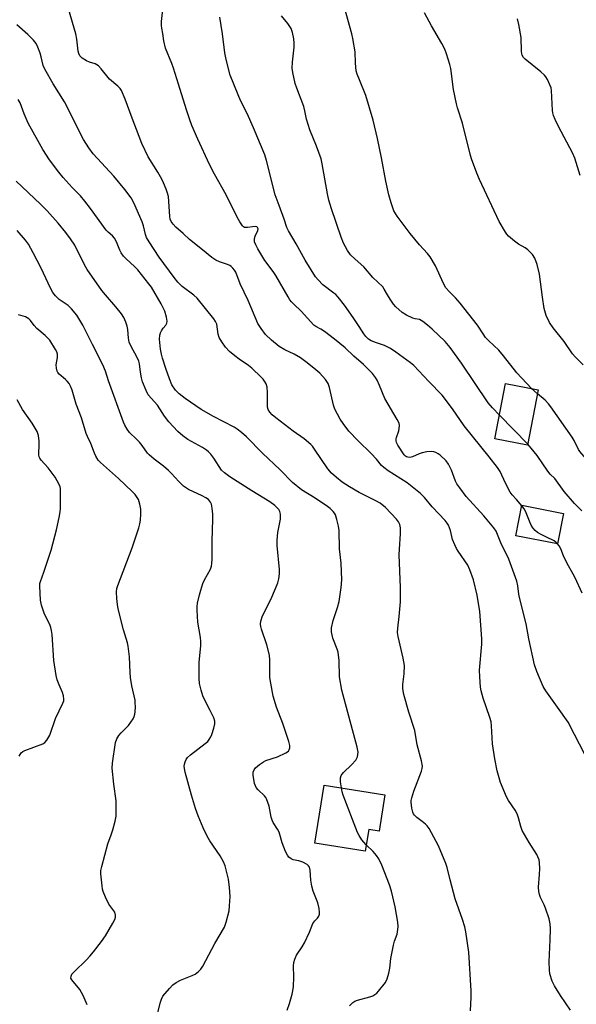
# Model space of a CAD drawing. Units: inches. Extents: x 1291766 to 1297766, y 549449 to 553449.
# Drawn here: x 1295519 to 1295710, y 550197 to 550534 of the extents above; entities that cross this region are included whole.
import ezdxf

# ---------------------------------------------------------------- set-up
doc = ezdxf.new("R2010")
doc.units = ezdxf.units.IN
doc.header["$MEASUREMENT"] = 0
doc.layers.add('BLDG-Footprint', color=5, linetype='Continuous')
doc.layers.add('Undefined', color=1, linetype='Continuous')

msp = doc.modelspace()

# ---------------------------------------------------------------- linework, layer by layer
at = {"layer": 'BLDG-Footprint'}
for points, elevation in [([(1295696.99, 550407.22), (1295693.3, 550388.23), (1295682.11, 550390.4), (1295685.8, 550409.39)], 439.34), ([(1295705.66, 550364.92), (1295703.57, 550354.44), (1295689.32, 550357.29), (1295691.42, 550367.77)], 436.8), ([(1295644.41, 550268.61), (1295642.44, 550256.19), (1295638.92, 550256.75), (1295637.73, 550249.25), (1295620.43, 550252), (1295623.59, 550271.91)], 439.39)]:
    msp.add_lwpolyline(points, close=True, dxfattribs=dict(at, elevation=elevation))
at = {"layer": 'Undefined'}
for p, q in [((1295696.73, 550405.87, 440), (1295694.72, 550407.66, 440)), ((1295693.38, 550388.62, 438), (1295683.69, 550398.52, 438))]:
    msp.add_line(p, q, dxfattribs=at)
for points, elevation in [([(1295712.78, 550282.56), (1295709.43, 550289.21), (1295707.21, 550293.4), (1295703.6, 550298.62), (1295699.56, 550304.17), (1295698.65, 550305.68), (1295696.46, 550310.74), (1295695.72, 550313.12), (1295693.79, 550321.95), (1295692.89, 550327.14), (1295690.52, 550336.11), (1295690.32, 550337.25), (1295690.03, 550340.07), (1295689.67, 550341.76), (1295686.93, 550349.21), (1295686.15, 550350.96), (1295684.43, 550354.24), (1295682.55, 550358.81), (1295681.73, 550360.02), (1295678.3, 550364.08), (1295672.3, 550370.66), (1295670.07, 550373.61), (1295669.11, 550375.02), (1295668.6, 550375.97), (1295667.25, 550379.7), (1295666.23, 550381.74), (1295665.39, 550382.87), (1295663.36, 550384.85), (1295662.69, 550385.35), (1295661.96, 550385.72), (1295661.19, 550385.96), (1295660.31, 550386.05), (1295658.85, 550385.96), (1295657.22, 550385.6), (1295656.17, 550385.25), (1295653.96, 550384.29), (1295653.01, 550384.06), (1295652.32, 550384.11), (1295651.88, 550384.27), (1295651.48, 550384.56), (1295651.11, 550384.96), (1295648.94, 550388.29), (1295648.48, 550389.21), (1295648.29, 550389.91), (1295648.28, 550390.41), (1295648.38, 550390.95), (1295649.2, 550393.19), (1295649.39, 550393.99), (1295649.45, 550395.02), (1295649.31, 550395.8), (1295648.68, 550397.09), (1295644.44, 550404.19), (1295642.64, 550408.65), (1295641.82, 550410.48), (1295641.27, 550411.47), (1295640.17, 550412.79), (1295637.17, 550415.9), (1295633.82, 550418.79), (1295630.87, 550421.63), (1295627.22, 550424.58), (1295623.72, 550427.22), (1295622.5, 550428), (1295620.78, 550428.84), (1295620.12, 550429.36), (1295615.78, 550434.13), (1295613.23, 550436.51), (1295612.43, 550437.36), (1295611.88, 550438.04), (1295611.26, 550439), (1295607.13, 550446.37), (1295606.2, 550447.75), (1295603.36, 550451.48), (1295600.97, 550455.44), (1295600.19, 550456.88), (1295599.83, 550457.9), (1295599.74, 550458.45), (1295599.75, 550458.99), (1295599.99, 550459.78), (1295600.93, 550461.78), (1295601, 550462.37), (1295600.85, 550462.73), (1295600.56, 550462.98), (1295599.96, 550463.13), (1295599.12, 550463.06), (1295597.36, 550462.73), (1295596.8, 550462.73), (1295596.37, 550462.83), (1295595.99, 550463.03), (1295595.62, 550463.37), (1295594.72, 550464.69), (1295593.82, 550466.35), (1295590.08, 550473.96), (1295586.13, 550481.02), (1295584.39, 550484.36), (1295580.4, 550492.98), (1295578.33, 550497.74), (1295577.58, 550499.63), (1295576.45, 550503.01), (1295573.78, 550511.9), (1295572, 550517.27), (1295571.41, 550518.94), (1295569.33, 550524.12), (1295568.7, 550526.63), (1295568.36, 550529.23), (1295567.98, 550531.01), (1295567.88, 550531.87), (1295567.93, 550533.33), (1295568.58, 550539.5)], 434), ([(1295708.06, 550194.84), (1295704.58, 550199.9), (1295702.6, 550203.24), (1295701.8, 550204.83), (1295701, 550207.29), (1295700.79, 550208.67), (1295700.7, 550211.46), (1295701.13, 550218.94), (1295701.14, 550222.72), (1295701.07, 550224.46), (1295700.69, 550226.17), (1295699.52, 550229.82), (1295699.07, 550230.9), (1295697.75, 550233.44), (1295697.39, 550234.47), (1295697.14, 550235.54), (1295697.06, 550236.95), (1295697.44, 550241.33), (1295697.5, 550243.32), (1295697.46, 550245.29), (1295697.25, 550246.36), (1295696.85, 550247.37), (1295696.46, 550248.1), (1295693.89, 550252.22), (1295691.5, 550256.34), (1295691.04, 550257.68), (1295690.26, 550260.71), (1295689.78, 550262.09), (1295689.1, 550263.35), (1295686.84, 550266.67), (1295686.13, 550267.92), (1295684.08, 550272.85), (1295682.92, 550276.76), (1295682.07, 550280.87), (1295681.33, 550285.98), (1295680.97, 550292.14), (1295680.81, 550293.52), (1295680.4, 550294.99), (1295678.08, 550301.71), (1295677.39, 550304.23), (1295677.21, 550305.38), (1295676.98, 550308.92), (1295676.92, 550311.28), (1295677.66, 550320.13), (1295677.69, 550321.95), (1295677.02, 550331.38), (1295676.12, 550336.88), (1295674.81, 550342.14), (1295673.59, 550345.61), (1295672.84, 550347.15), (1295669.58, 550351.95), (1295668.99, 550352.94), (1295668.37, 550354.19), (1295667.63, 550356.01), (1295666.95, 550359.08), (1295666.23, 550360.88), (1295665.82, 550361.59), (1295665.1, 550362.49), (1295660.63, 550367.17), (1295658, 550370.31), (1295656.69, 550371.68), (1295652.03, 550375.43), (1295645.59, 550379.5), (1295644.05, 550380.64), (1295643.34, 550381.34), (1295641.55, 550383.49), (1295639.78, 550385.43), (1295635.24, 550389.7), (1295632.08, 550393.02), (1295630.14, 550395.64), (1295629.14, 550397.12), (1295627.31, 550400.63), (1295626.87, 550402), (1295625.51, 550408.01), (1295625.03, 550409.36), (1295624.05, 550410.75), (1295622.15, 550412.91), (1295620.84, 550414.07), (1295617.87, 550416.44), (1295615.53, 550418.11), (1295613.36, 550419.47), (1295610.14, 550420.93), (1295608.22, 550422.07), (1295605.55, 550424.18), (1295603.58, 550426.1), (1295602.04, 550428.16), (1295600.97, 550429.95), (1295597.59, 550437.74), (1295594.84, 550443.47), (1295593.33, 550447.52), (1295592.91, 550448.22), (1295592.4, 550448.86), (1295591.82, 550449.43), (1295591.36, 550449.73), (1295590.57, 550450.06), (1295587.79, 550450.97), (1295586.58, 550451.62), (1295585.19, 550452.54), (1295581.99, 550455.17), (1295577.48, 550458.62), (1295575.31, 550460.74), (1295572.87, 550462.88), (1295571.89, 550463.95), (1295571.21, 550464.87), (1295570.87, 550465.64), (1295570.72, 550466.49), (1295570.29, 550473.39), (1295570.02, 550474.5), (1295569.52, 550475.87), (1295568.65, 550478.05), (1295568.04, 550479.32), (1295566.66, 550481.73), (1295563.39, 550487), (1295561.19, 550491.54), (1295560.22, 550493.9), (1295557.81, 550500.25), (1295555.47, 550506.74), (1295554.18, 550509.64), (1295553.71, 550510.34), (1295552.97, 550511.14), (1295550.14, 550513.57), (1295547.27, 550517.12), (1295546.31, 550518.09), (1295545.24, 550518.81), (1295543.22, 550519.36), (1295542.23, 550519.81), (1295540.78, 550520.77), (1295539.99, 550521.57), (1295539.6, 550522.29), (1295539.38, 550523.12), (1295538.87, 550527.25), (1295538.53, 550529.03), (1295536.08, 550537.64)], 432), ([(1295694.72, 550407.66), (1295689.64, 550412.99), (1295685.09, 550418.89), (1295683.49, 550420.79), (1295680.1, 550424.01), (1295678.97, 550425.18), (1295678.1, 550426.36), (1295676.19, 550429.37), (1295670.22, 550436.86), (1295668.68, 550438.69), (1295666.54, 550440.79), (1295665.38, 550442.12), (1295664.5, 550443.66), (1295661.75, 550449.65), (1295659.97, 550452.72), (1295659.09, 550453.87), (1295656.35, 550456.9), (1295653.07, 550460.7), (1295648.65, 550466.69), (1295647.57, 550468.51), (1295646.58, 550471.22), (1295645.77, 550474.01), (1295644.78, 550478.6), (1295643.34, 550486.63), (1295641.92, 550493.29), (1295640.43, 550499.47), (1295637.92, 550508.02), (1295635.73, 550513.35), (1295634.99, 550515.3), (1295634.65, 550516.44), (1295634.36, 550518.98), (1295634.22, 550522.94), (1295633.49, 550527.45), (1295633.11, 550529.12), (1295630.63, 550538.1)], 440), ([(1295712.33, 550415.79), (1295709.61, 550418.52), (1295708.69, 550419.59), (1295705.88, 550423.74), (1295702.05, 550428.48), (1295700.86, 550430.28), (1295699.73, 550432.7), (1295699.04, 550435.06), (1295698.42, 550438.95), (1295697.4, 550446.81), (1295696.66, 550450.15), (1295695.85, 550452.31), (1295695.06, 550453.51), (1295693.43, 550455.18), (1295692.5, 550455.86), (1295690.22, 550457.12), (1295688.8, 550458.14), (1295686.77, 550459.81), (1295686.2, 550460.44), (1295685.72, 550461.13), (1295683.64, 550464.85), (1295676.86, 550479.24), (1295675.92, 550481.4), (1295674.08, 550486.27), (1295673.61, 550487.92), (1295671.02, 550498.54), (1295669.32, 550503.7), (1295668.93, 550505.09), (1295667.95, 550510.05), (1295667.09, 550517.17), (1295666.74, 550518.59), (1295665.59, 550522.23), (1295664.97, 550523.81), (1295664.01, 550525.79), (1295660.47, 550531.86), (1295658.06, 550536.25)], 442), ([(1295673.79, 550194.66), (1295674.05, 550199.3), (1295674.06, 550201.43), (1295673.22, 550214.77), (1295672.19, 550221.64), (1295671.83, 550223.35), (1295671.06, 550225.89), (1295668.54, 550232.98), (1295666.8, 550239.53), (1295665.78, 550243.72), (1295665.33, 550245.1), (1295662.8, 550251.12), (1295659.59, 550257), (1295658.94, 550257.95), (1295658.35, 550258.57), (1295657.25, 550259.5), (1295655.36, 550260.86), (1295654.56, 550261.65), (1295654.25, 550262.1), (1295654.04, 550262.62), (1295653.72, 550264.04), (1295653.47, 550266.1), (1295653.48, 550266.68), (1295653.64, 550267.54), (1295654.37, 550269.8), (1295656.97, 550276.72), (1295657.21, 550277.56), (1295657.3, 550278.38), (1295657, 550280.24), (1295655.48, 550285.73), (1295654.76, 550290.64), (1295652.71, 550296.88), (1295650.97, 550302.87), (1295650.58, 550304.82), (1295650.59, 550306.31), (1295651.11, 550310.03), (1295651.17, 550312.83), (1295650.7, 550315.37), (1295648.97, 550322.77), (1295648.81, 550324.19), (1295648.86, 550325.61), (1295649.38, 550329.61), (1295649.79, 550334.64), (1295649.81, 550339.54), (1295649.35, 550350.69), (1295649.41, 550352.69), (1295649.83, 550357.97), (1295649.78, 550360.01), (1295649.56, 550361.09), (1295649.09, 550362.01), (1295648.39, 550362.91), (1295644.61, 550366.9), (1295642.85, 550368.37), (1295641.4, 550369.26), (1295635.66, 550372.11), (1295632.27, 550374.02), (1295629.86, 550375.59), (1295627.86, 550377.19), (1295626.17, 550378.71), (1295624.86, 550380.21), (1295620.35, 550386.95), (1295619.65, 550387.89), (1295619.06, 550388.53), (1295616.82, 550390.47), (1295613.01, 550393.08), (1295607.12, 550397.57), (1295605.79, 550398.66), (1295605, 550399.52), (1295604.42, 550400.5), (1295604.25, 550401.31), (1295604.22, 550406.25), (1295604.09, 550408.18), (1295603.78, 550409.23), (1295603.23, 550410.22), (1295602.71, 550410.91), (1295602.1, 550411.56), (1295598.83, 550414.61), (1295597.7, 550415.5), (1295594.53, 550417.69), (1295593, 550418.87), (1295591.24, 550420.37), (1295589.83, 550421.81), (1295588.55, 550423.64), (1295587.73, 550425.1), (1295587.38, 550426.31), (1295586.83, 550429.68), (1295586.43, 550430.61), (1295585.85, 550431.5), (1295580.15, 550438.6), (1295579.04, 550439.57), (1295575.04, 550442.59), (1295573.47, 550444.05), (1295572.22, 550445.65), (1295567.14, 550452.64), (1295563.67, 550457.87), (1295562.82, 550459.38), (1295562.45, 550460.35), (1295561.71, 550463.34), (1295561.24, 550464.74), (1295558.48, 550471.2), (1295557.56, 550472.88), (1295555.34, 550475.83), (1295551.56, 550480.4), (1295544.53, 550487.98), (1295543.06, 550490.02), (1295541.18, 550492.95), (1295540.06, 550495.05), (1295537.2, 550500.87), (1295534.64, 550505.78), (1295530.82, 550511.97), (1295527.95, 550516.97), (1295527.42, 550518.28), (1295526.74, 550521.16), (1295526.34, 550522.45), (1295525.57, 550524.52), (1295524.93, 550525.78), (1295524.06, 550526.87), (1295522.11, 550528.9), (1295518.37, 550532.14)], 430), ([(1295691.36, 550367.49), (1295689.56, 550369.65), (1295688.05, 550371.3), (1295687.38, 550372.2), (1295685.75, 550375.24), (1295683.95, 550379.22), (1295683.03, 550380.67), (1295680.23, 550384.32), (1295671.66, 550394.9), (1295667.63, 550400.73), (1295664.09, 550405.38), (1295659.52, 550410.01), (1295654.35, 550415.55), (1295653.25, 550416.5), (1295648.22, 550420.14), (1295646.4, 550421.33), (1295644.27, 550422.34), (1295641.55, 550423.28), (1295639.8, 550424.01), (1295638.88, 550424.56), (1295637.9, 550425.47), (1295637.21, 550426.35), (1295635.67, 550428.84), (1295633.57, 550431.96), (1295630.58, 550436.18), (1295628.41, 550438.93), (1295627.62, 550439.8), (1295627.01, 550440.33), (1295623.23, 550443.21), (1295621.58, 550444.82), (1295620.7, 550445.88), (1295617.11, 550451.61), (1295614.07, 550457.21), (1295611.42, 550461.61), (1295610.91, 550462.78), (1295609.97, 550465.66), (1295608.18, 550470.28), (1295606.87, 550474.01), (1295603.87, 550485.69), (1295603.28, 550487.68), (1295599.49, 550496.95), (1295597.27, 550501.81), (1295595.01, 550506.2), (1295594.15, 550508.14), (1295591.47, 550514.94), (1295590.07, 550520.26), (1295589.61, 550522.55), (1295588.78, 550529.04), (1295587.86, 550534.83)], 436), ([(1295683.69, 550398.52), (1295681.27, 550401.02), (1295679.88, 550402.77), (1295670.72, 550416.38), (1295666.83, 550421.65), (1295665.11, 550423.75), (1295660.65, 550428.03), (1295659.08, 550429.38), (1295657.45, 550430.65), (1295656.26, 550431.24), (1295654.87, 550431.52), (1295654.04, 550431.77), (1295651.88, 550432.75), (1295650.42, 550433.73), (1295648.18, 550435.64), (1295647.4, 550436.5), (1295646.23, 550438.19), (1295645.29, 550439.69), (1295644.17, 550441.72), (1295643.69, 550442.43), (1295640.31, 550445.64), (1295637.26, 550449.28), (1295634.23, 550451.9), (1295632.62, 550453.45), (1295631.66, 550454.86), (1295630.27, 550457.38), (1295629.43, 550459.52), (1295626.21, 550469.15), (1295625.3, 550472.1), (1295624.81, 550474.36), (1295622.98, 550484.58), (1295622.58, 550486.31), (1295620.98, 550490.6), (1295618.69, 550496.26), (1295617.63, 550499.82), (1295617.06, 550502.72), (1295616.66, 550504.22), (1295614.25, 550510.42), (1295613.72, 550512.09), (1295612.92, 550515.89), (1295612.72, 550517.35), (1295612.81, 550519.37), (1295613.4, 550524.55), (1295613.39, 550525.93), (1295613.21, 550527.33), (1295612.76, 550529.55), (1295612.31, 550530.87), (1295611.24, 550532.56), (1295609, 550535.22)], 438), ([(1295711.34, 550480.58), (1295709.52, 550486.51), (1295708.69, 550488.29), (1295703.91, 550497.34), (1295702.74, 550499.77), (1295702.18, 550501.14), (1295701.99, 550501.99), (1295701.9, 550502.87), (1295701.52, 550509.69), (1295701.37, 550510.55), (1295701.01, 550511.66), (1295700.19, 550513.47), (1295699.64, 550514.3), (1295699.11, 550514.92), (1295697.83, 550516.08), (1295692.53, 550520.39), (1295691.93, 550521), (1295691.49, 550521.72), (1295691.33, 550522.26), (1295691.23, 550523.12), (1295691.1, 550527.83), (1295690.3, 550532.23), (1295689.83, 550534.26)], 444), ([(1295629.56, 550270.97), (1295629.25, 550273.06), (1295629.2, 550273.91), (1295629.25, 550274.45), (1295629.51, 550275.18), (1295629.78, 550275.63), (1295630.32, 550276.27), (1295633.06, 550278.89), (1295634.47, 550280.42), (1295634.78, 550280.9), (1295635.06, 550281.62), (1295635.23, 550282.39), (1295635.29, 550283.17), (1295634.98, 550284.84), (1295629.68, 550304.4), (1295628.95, 550308.92), (1295628.78, 550314.55), (1295628.45, 550317.39), (1295628.14, 550318.49), (1295626.65, 550322.24), (1295626.12, 550324.36), (1295626.19, 550325.74), (1295626.73, 550328.24), (1295628.25, 550332.66), (1295628.8, 550334.77), (1295629.46, 550339.6), (1295629.72, 550342.18), (1295629.44, 550347.83), (1295628.94, 550352.79), (1295628.74, 550359.07), (1295628.51, 550360.52), (1295628.01, 550362.82), (1295627.5, 550364.47), (1295627.23, 550364.95), (1295626.69, 550365.59), (1295625.65, 550366.57), (1295624.76, 550367.28), (1295620.56, 550370.17), (1295615.89, 550373.01), (1295612.75, 550375.45), (1295608.57, 550379.83), (1295602.47, 550385.48), (1295597.05, 550391.1), (1295595.37, 550392.64), (1295593.82, 550393.78), (1295592.85, 550394.38), (1295585.69, 550398.09), (1295581.49, 550400.5), (1295575.98, 550404.2), (1295573.96, 550405.84), (1295572.74, 550407.06), (1295571.48, 550408.87), (1295570.61, 550410.99), (1295569.35, 550414.51), (1295568.21, 550418.06), (1295567.87, 550419.39), (1295567.59, 550421.15), (1295567.26, 550424.57), (1295567.3, 550425.96), (1295567.53, 550426.74), (1295567.91, 550427.46), (1295568.53, 550428.37), (1295569.4, 550429.4), (1295569.73, 550429.98), (1295569.84, 550430.71), (1295569.63, 550432.13), (1295569.04, 550434.1), (1295567.84, 550436.7), (1295564.45, 550442.33), (1295563.59, 550443.53), (1295559.79, 550448.25), (1295558.75, 550449.3), (1295555.67, 550452.13), (1295554.89, 550452.99), (1295554.13, 550454.1), (1295553.61, 550455.04), (1295552.47, 550457.9), (1295551.81, 550459.09), (1295551.11, 550459.89), (1295549.62, 550461.16), (1295548.91, 550461.92), (1295543.63, 550469.3), (1295541.65, 550471.83), (1295540.15, 550473.58), (1295537.3, 550476.42), (1295534.22, 550479.94), (1295532.73, 550481.75), (1295529.49, 550485.95), (1295527.24, 550489.49), (1295522.29, 550498.54), (1295520.84, 550501.67), (1295519.48, 550505.48), (1295518.79, 550506.64)], 428), ([(1295610.93, 550194.92), (1295611.73, 550197.16), (1295612.68, 550200.3), (1295612.95, 550201.45), (1295613.1, 550202.91), (1295613.23, 550206.14), (1295613.17, 550210.09), (1295613.31, 550211.23), (1295613.6, 550212.36), (1295614.21, 550213.67), (1295616.15, 550216.6), (1295616.88, 550217.86), (1295618.63, 550221.59), (1295619.79, 550224.52), (1295620.43, 550225.41), (1295621.38, 550226.39), (1295621.81, 550227.04), (1295622.06, 550227.76), (1295622.1, 550228.29), (1295621.92, 550229.64), (1295621.47, 550231.55), (1295619.92, 550235.61), (1295619.43, 550237.3), (1295619.07, 550239.34), (1295618.88, 550242.79), (1295618.78, 550243.33), (1295618.57, 550243.84), (1295618.25, 550244.3), (1295617.84, 550244.69), (1295616.34, 550245.55), (1295614.92, 550246.02), (1295613.07, 550246.36), (1295612.37, 550246.64), (1295611.54, 550247.28), (1295611.03, 550247.9), (1295610.41, 550249.18), (1295609.25, 550252.15), (1295608.46, 550255.03), (1295608.18, 550255.8), (1295607.67, 550256.78), (1295606.2, 550259.15), (1295605.84, 550259.89), (1295605.52, 550260.98), (1295604.78, 550264.65), (1295603.94, 550267.18), (1295603.67, 550267.69), (1295603.21, 550268.28), (1295601, 550270.29), (1295600.31, 550271.11), (1295600.08, 550271.61), (1295599.83, 550272.42), (1295599.3, 550275.27), (1295599.34, 550276.39), (1295599.63, 550277.17), (1295600.14, 550277.83), (1295601.47, 550278.92), (1295602.89, 550279.91), (1295603.66, 550280.31), (1295607.63, 550281.59), (1295610.55, 550282.9), (1295611.42, 550283.55), (1295611.7, 550283.97), (1295611.93, 550284.69), (1295611.91, 550285.49), (1295611.53, 550286.88), (1295609.47, 550292.97), (1295607.33, 550298.58), (1295606.19, 550302.4), (1295605.37, 550306.75), (1295605.08, 550308.79), (1295605.05, 550314.67), (1295604.91, 550316.42), (1295603.97, 550319.96), (1295602.13, 550325.29), (1295601.92, 550326.14), (1295601.84, 550326.94), (1295601.95, 550328.02), (1295602.55, 550329.9), (1295605.32, 550335.49), (1295607, 550339.24), (1295607.79, 550341.13), (1295608.14, 550342.52), (1295608.34, 550344.23), (1295608.37, 550345.68), (1295607.59, 550353.94), (1295607.53, 550355.71), (1295607.73, 550358.39), (1295608.47, 550361.79), (1295608.63, 550362.93), (1295608.68, 550364.61), (1295608.44, 550365.61), (1295608.08, 550366.26), (1295607.58, 550366.86), (1295606.7, 550367.62), (1295605.05, 550368.83), (1295598.88, 550372.63), (1295591.37, 550377.45), (1295589.5, 550378.76), (1295588.51, 550379.75), (1295585.82, 550383.77), (1295584.78, 550385.17), (1295584.01, 550386.02), (1295583.34, 550386.55), (1295581.91, 550387.48), (1295576.94, 550390.26), (1295575.25, 550391.44), (1295573.48, 550392.96), (1295570.38, 550396.31), (1295569, 550398.22), (1295566.58, 550401.92), (1295563.4, 550405.52), (1295562.61, 550407.02), (1295561.44, 550409.94), (1295561.01, 550411.29), (1295560.67, 550413.23), (1295560.37, 550416.15), (1295560.14, 550417), (1295559.43, 550418.53), (1295557.52, 550422.01), (1295556.89, 550423.57), (1295556.58, 550424.93), (1295556.33, 550427.82), (1295556.15, 550428.97), (1295555.69, 550430.37), (1295554.97, 550432), (1295554.2, 550433.2), (1295552.3, 550435.67), (1295548.72, 550439.73), (1295547.48, 550441.24), (1295542.47, 550448.36), (1295541.5, 550449.99), (1295538.17, 550456.7), (1295536.74, 550458.94), (1295535.16, 550461.08), (1295532.5, 550464.3), (1295528.7, 550468.47), (1295526.44, 550470.8), (1295518.13, 550478.66)], 426), ([(1295566.32, 550192.67), (1295567.53, 550197.61), (1295567.87, 550198.68), (1295568.43, 550199.64), (1295570.63, 550202.3), (1295571.82, 550203.53), (1295572.98, 550204.31), (1295574.47, 550205.11), (1295578.44, 550206.68), (1295579.45, 550207.17), (1295580.62, 550208.07), (1295581.43, 550208.92), (1295582.07, 550209.91), (1295586.24, 550217.68), (1295589.47, 550223.33), (1295590.09, 550224.96), (1295591.07, 550228.92), (1295591.25, 550230.62), (1295591.4, 550233.74), (1295591.22, 550236.87), (1295590.85, 550239.71), (1295589.69, 550244.28), (1295589.14, 550245.63), (1295588.02, 550247.69), (1295584.51, 550252.81), (1295583.53, 550254.46), (1295582.21, 550257.25), (1295580.49, 550261.37), (1295579.53, 550263.86), (1295578.18, 550268.47), (1295576.04, 550276.32), (1295575.68, 550278.23), (1295575.76, 550279.06), (1295576, 550279.87), (1295576.33, 550280.64), (1295576.8, 550281.33), (1295577.86, 550282.28), (1295582.9, 550286.12), (1295583.74, 550286.88), (1295584.24, 550287.49), (1295584.78, 550288.39), (1295585.13, 550289.2), (1295585.87, 550291.43), (1295586.22, 550292.83), (1295586.19, 550293.84), (1295585.84, 550294.88), (1295584.61, 550297.42), (1295582.63, 550301.18), (1295582.06, 550302.44), (1295581.5, 550304.39), (1295580.99, 550306.66), (1295580.87, 550308.42), (1295580.86, 550314.03), (1295581.35, 550319.62), (1295581.38, 550321.01), (1295581.23, 550322.39), (1295580.33, 550327.67), (1295580.15, 550331.83), (1295580.16, 550333.01), (1295580.3, 550334.16), (1295580.9, 550336.99), (1295581.35, 550338.68), (1295582.11, 550340.92), (1295582.63, 550342.16), (1295584.66, 550345.82), (1295585.03, 550346.9), (1295585.21, 550347.74), (1295585.29, 550349.21), (1295585.27, 550355.43), (1295585.52, 550362.9), (1295585.48, 550364.67), (1295585.32, 550366.69), (1295585.08, 550368.08), (1295584.74, 550368.8), (1295584.06, 550369.62), (1295583.16, 550370.27), (1295581.9, 550370.95), (1295577.16, 550373.15), (1295576.17, 550373.75), (1295575.49, 550374.28), (1295573.81, 550375.83), (1295571.36, 550378.61), (1295570.37, 550379.62), (1295568.63, 550381.03), (1295565.41, 550383.42), (1295563.7, 550384.92), (1295563.14, 550385.57), (1295561.34, 550388.14), (1295560.41, 550389.29), (1295559.38, 550390.37), (1295557, 550392.61), (1295556.13, 550393.7), (1295555.3, 550395.09), (1295554.85, 550396.13), (1295549.78, 550410.33), (1295548.69, 550413.58), (1295547.82, 550415.78), (1295544.27, 550422.72), (1295540.97, 550429.37), (1295538.92, 550432.8), (1295537.13, 550434.97), (1295535.92, 550436.1), (1295532.87, 550438.12), (1295531.62, 550439.35), (1295530.71, 550440.5), (1295529.85, 550442.06), (1295526.7, 550448.86), (1295524, 550454.16), (1295522.35, 550457.08), (1295521.35, 550458.46), (1295518.45, 550461.71)], 424), ([(1295542.43, 550196.69), (1295541.1, 550199.91), (1295540.55, 550200.96), (1295539.92, 550201.91), (1295537.22, 550205.21), (1295536.91, 550205.86), (1295536.92, 550206.47), (1295537.25, 550207.13), (1295537.94, 550207.96), (1295542.21, 550212.09), (1295543.38, 550213.32), (1295544.61, 550214.81), (1295547.34, 550218.38), (1295548.72, 550220.32), (1295551.26, 550224.61), (1295551.95, 550225.88), (1295552.2, 550226.67), (1295552.2, 550227.42), (1295551.91, 550228.4), (1295549.89, 550231.2), (1295548.72, 550233.55), (1295547.93, 550235.43), (1295547.72, 550236.27), (1295547.56, 550237.42), (1295547.17, 550241.5), (1295547.16, 550242.65), (1295547.43, 550244.09), (1295549.55, 550251.78), (1295550.71, 550254.92), (1295551.22, 550256.55), (1295552.04, 550259.6), (1295552.36, 550261.28), (1295552.44, 550263.91), (1295552.4, 550266.55), (1295551.55, 550272.26), (1295551.02, 550277.71), (1295551.15, 550279.47), (1295552.14, 550286.45), (1295552.59, 550287.75), (1295553.3, 550288.9), (1295554.09, 550289.78), (1295556.62, 550292.31), (1295557.46, 550293.44), (1295558.19, 550294.64), (1295558.56, 550295.37), (1295558.82, 550296.15), (1295558.93, 550296.98), (1295558.98, 550298.67), (1295558.95, 550300.09), (1295558.84, 550300.95), (1295557.72, 550305.89), (1295557.29, 550308.69), (1295557.14, 550310.42), (1295556.94, 550315.77), (1295556.47, 550319.49), (1295556.23, 550320.61), (1295554.95, 550325), (1295553.11, 550332.26), (1295552.86, 550333.71), (1295552.64, 550335.73), (1295552.51, 550338.05), (1295552.65, 550339.17), (1295552.96, 550340.26), (1295557.83, 550353.11), (1295560.15, 550360.02), (1295560.49, 550361.33), (1295560.69, 550362.64), (1295560.81, 550364.66), (1295560.81, 550366.39), (1295560.51, 550368.04), (1295560.01, 550369.64), (1295559.63, 550370.39), (1295558.92, 550371.33), (1295557.92, 550372.4), (1295553.14, 550376.89), (1295547.03, 550382.31), (1295546.25, 550383.16), (1295545.38, 550384.5), (1295544.91, 550385.52), (1295543.72, 550388.83), (1295542.52, 550391.2), (1295542.11, 550392.23), (1295540.53, 550397.6), (1295538.71, 550402.32), (1295537.28, 550407.05), (1295536.79, 550408.41), (1295536.27, 550409.35), (1295535.63, 550410.23), (1295535.04, 550410.8), (1295532.83, 550412.52), (1295532.35, 550413.12), (1295532.13, 550413.58), (1295531.89, 550414.63), (1295531.83, 550415.73), (1295532.31, 550418.32), (1295532.28, 550419.41), (1295532.02, 550420.2), (1295531.62, 550420.97), (1295529.61, 550424.19), (1295529.06, 550424.83), (1295528.06, 550425.78), (1295525.2, 550428.15), (1295524.3, 550429.22), (1295523, 550431), (1295522.44, 550431.57), (1295521.33, 550432.15), (1295518.9, 550432.83)], 422), ([(1295740.26, 550362.04), (1295739.07, 550362.84), (1295737.98, 550363.75), (1295736.37, 550365.35), (1295734.07, 550367.93), (1295725.97, 550375.55), (1295724.56, 550376.52), (1295720.76, 550378.65), (1295715.73, 550381.82), (1295714.25, 550382.8), (1295713.36, 550383.58), (1295711.24, 550386.09), (1295710.79, 550386.82), (1295709.25, 550389.83), (1295708.59, 550390.96), (1295701.3, 550401.38), (1295700.45, 550402.47), (1295699.35, 550403.68), (1295696.73, 550405.87)], 440), ([(1295519.14, 550281.8), (1295519.83, 550282.95), (1295520.36, 550283.4), (1295521.06, 550283.77), (1295527.26, 550286.05), (1295527.97, 550286.49), (1295528.68, 550287.3), (1295529.62, 550289), (1295531.62, 550294.65), (1295534.15, 550299.98), (1295534.42, 550300.8), (1295534.48, 550301.36), (1295534.32, 550302.5), (1295533.99, 550303.64), (1295532.81, 550306.27), (1295532.21, 550307.95), (1295531.81, 550309.37), (1295531.06, 550314.56), (1295530.43, 550323.46), (1295530.27, 550324.87), (1295530, 550325.9), (1295529.62, 550326.88), (1295527.82, 550330.38), (1295526.8, 550333.48), (1295526.49, 550335.22), (1295526.23, 550339.98), (1295526.27, 550340.86), (1295526.44, 550341.64), (1295527.66, 550344.77), (1295530.07, 550352.35), (1295531.9, 550359.28), (1295532.83, 550363.5), (1295533.22, 550365.47), (1295533.34, 550366.62), (1295533.36, 550371.7), (1295533.29, 550373.47), (1295533.19, 550374.04), (1295532.9, 550374.82), (1295531.49, 550377.3), (1295529.06, 550380.46), (1295526.73, 550383.12), (1295526.22, 550383.82), (1295526.01, 550384.25), (1295525.86, 550384.93), (1295525.84, 550385.5), (1295526.04, 550388.17), (1295526, 550389.61), (1295525.77, 550391.59), (1295525.36, 550392.91), (1295523.64, 550395.82), (1295520.28, 550400.45), (1295518.46, 550403.77)], 420), ([(1295711.95, 550365.84), (1295709.41, 550368.25), (1295705.82, 550372.44), (1295702.63, 550376.82), (1295701.1, 550378.36), (1295700.24, 550379.37), (1295696.62, 550384.72), (1295694.62, 550387.27), (1295693.38, 550388.62)], 438), ([(1295703.59, 550354.55), (1295703.04, 550355.12), (1295702.41, 550355.56), (1295699.78, 550356.74), (1295697.71, 550357.78), (1295696.72, 550358.36), (1295695.89, 550359.11), (1295695.18, 550359.96), (1295694.55, 550360.89), (1295694.17, 550361.67), (1295692.57, 550365.69), (1295692.15, 550366.44), (1295691.36, 550367.49)], 436), ([(1295712.05, 550337.58), (1295709.66, 550342.83), (1295709.01, 550344.12), (1295706.78, 550347.99), (1295705.68, 550350.37), (1295704.71, 550352.77), (1295704.13, 550353.8), (1295703.59, 550354.55)], 436), ([(1295638.09, 550251.49), (1295637.25, 550252.34), (1295636.54, 550253.22), (1295635.6, 550254.64), (1295635.06, 550255.68), (1295630.14, 550268.51), (1295629.81, 550269.64), (1295629.56, 550270.97)], 428), ([(1295632.35, 550196.29), (1295632.89, 550196.94), (1295633.5, 550197.49), (1295634.16, 550197.91), (1295635.12, 550198.33), (1295639.24, 550199.43), (1295640.31, 550199.8), (1295641.04, 550200.17), (1295641.69, 550200.73), (1295642.28, 550201.37), (1295644.65, 550204.35), (1295645.26, 550205.64), (1295645.79, 550207.56), (1295646.12, 550209.23), (1295646.49, 550212.54), (1295647.37, 550217.12), (1295647.74, 550218.52), (1295648.63, 550220.87), (1295648.94, 550222.45), (1295649, 550223.54), (1295648.86, 550224.99), (1295647.96, 550230.19), (1295646.73, 550235.55), (1295646.03, 550237.79), (1295643.44, 550244.53), (1295642.4, 550246.72), (1295641.56, 550247.86), (1295640.41, 550249.15), (1295638.09, 550251.49)], 428)]:
    msp.add_lwpolyline(points, dxfattribs=dict(at, elevation=elevation))

doc.saveas('drawing.dxf')
